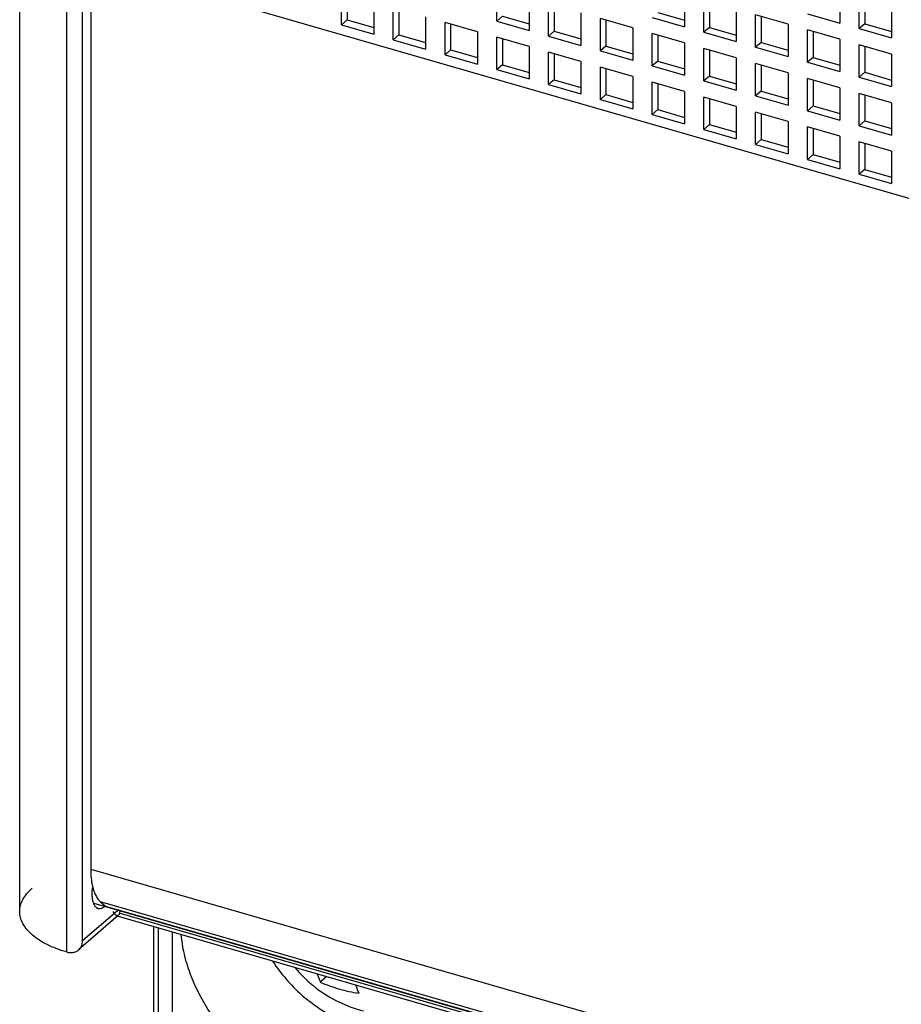
# Model space of a CAD drawing. Units: inches. Extents: x 0 to 34, y -24.3 to 22.
# Drawn here: x 23.3 to 24.4, y 6.8 to 8.1 of the extents above; entities that cross this region are included whole.
import ezdxf

# ---------------------------------------------------------------- set-up
doc = ezdxf.new("R2010")
doc.units = ezdxf.units.IN
doc.header["$LTSCALE"] = 1.87
doc.header["$MEASUREMENT"] = 0
doc.layers.get('0').update_dxf_attribs({"linetype": 'CONTINUOUS'})

msp = doc.modelspace()

# ---------------------------------------------------------------- linework, layer by layer
at = {"color": 6, "linetype": 'Continuous'}
for p, q in [((23.2614, 6.9526), (23.2614, 10.504)), ((23.3409, 6.916), (23.3409, 8.1557)), ((23.8646, 8.0782), (23.8646, 8.1191)), ((24.2983, 8.1166), (24.2983, 8.0757)), ((23.6682, 8.0735), (23.6682, 8.1144)), ((23.6753, 8.1124), (23.6753, 8.0796)), ((23.7092, 8.1026), (23.7092, 8.0617)), ((23.9055, 8.1073), (23.9055, 8.0664)), ((24.1019, 8.112), (24.1019, 8.0711)), ((24.1265, 8.064), (24.1265, 8.1049)), ((24.1336, 8.1028), (24.1336, 8.0701)), ((24.3229, 8.0686), (24.3229, 8.1096)), ((24.33, 8.1075), (24.33, 8.0748)), ((23.7337, 8.0546), (23.7337, 8.0955)), ((23.7408, 8.0935), (23.7408, 8.0607)), ((23.9301, 8.0593), (23.9301, 8.1002)), ((23.9372, 8.0982), (23.9372, 8.0654)), ((24.1674, 8.0931), (24.1674, 8.0522)), ((24.3638, 8.0978), (24.3638, 8.0568)), ((23.6753, 8.0796), (23.6682, 8.0735)), ((23.6753, 8.0796), (23.7092, 8.0699)), ((23.7746, 8.0837), (23.7746, 8.0428)), ((23.8717, 8.0843), (23.8646, 8.0782)), ((23.8646, 8.0782), (23.9055, 8.0664)), ((23.8717, 8.0843), (23.9055, 8.0746)), ((23.971, 8.0884), (23.971, 8.0475)), ((24.0365, 8.0695), (23.9956, 8.0813)), ((23.9956, 8.0404), (23.9956, 8.0813)), ((24.0026, 8.0793), (24.0026, 8.0465)), ((24.061, 8.0829), (24.1019, 8.0711)), ((24.0681, 8.089), (24.1019, 8.0792)), ((24.2329, 8.0742), (24.1919, 8.086)), ((24.1919, 8.0451), (24.1919, 8.086)), ((24.199, 8.0839), (24.199, 8.0512)), ((24.2574, 8.0875), (24.2983, 8.0757)), ((23.6682, 8.0735), (23.7092, 8.0617)), ((23.8401, 8.0648), (23.7992, 8.0766)), ((23.7992, 8.0357), (23.7992, 8.0766)), ((23.8063, 8.0746), (23.8063, 8.0419)), ((23.9372, 8.0654), (23.9301, 8.0593)), ((23.9372, 8.0654), (23.971, 8.0557)), ((24.0365, 8.0695), (24.0365, 8.0286)), ((24.1336, 8.0701), (24.1265, 8.064)), ((24.1336, 8.0701), (24.1674, 8.0603)), ((24.2329, 8.0742), (24.2329, 8.0333)), ((24.2983, 8.0553), (24.2574, 8.0671)), ((24.2574, 8.0262), (24.2574, 8.0671)), ((24.33, 8.0748), (24.3229, 8.0686)), ((24.3229, 8.0686), (24.3638, 8.0568)), ((24.33, 8.0748), (24.3638, 8.065)), ((23.7408, 8.0607), (23.7337, 8.0546)), ((23.7337, 8.0546), (23.7746, 8.0428)), ((23.7408, 8.0607), (23.7746, 8.051)), ((23.8401, 8.0648), (23.8401, 8.0239)), ((23.9055, 8.0459), (23.8646, 8.0577)), ((23.8646, 8.0168), (23.8646, 8.0577)), ((23.8717, 8.0557), (23.8717, 8.023)), ((23.9301, 8.0593), (23.971, 8.0475)), ((24.1019, 8.0506), (24.061, 8.0624)), ((24.061, 8.0215), (24.061, 8.0624)), ((24.0681, 8.0604), (24.0681, 8.0276)), ((24.1265, 8.064), (24.1674, 8.0522)), ((24.2645, 8.065), (24.2645, 8.0323)), ((24.2983, 8.0553), (24.2983, 8.0144)), ((23.8063, 8.0419), (23.7992, 8.0357)), ((23.8063, 8.0419), (23.8401, 8.0321)), ((23.9055, 8.0459), (23.9055, 8.005)), ((24.0026, 8.0465), (23.9956, 8.0404)), ((23.9956, 8.0404), (24.0365, 8.0286)), ((24.0026, 8.0465), (24.0365, 8.0368)), ((24.1019, 8.0506), (24.1019, 8.0097)), ((24.1674, 8.0317), (24.1265, 8.0435)), ((24.1265, 8.0026), (24.1265, 8.0435)), ((24.1336, 8.0415), (24.1336, 8.0087)), ((24.199, 8.0512), (24.1919, 8.0451)), ((24.1919, 8.0451), (24.2329, 8.0333)), ((24.199, 8.0512), (24.2329, 8.0414)), ((24.3638, 8.0364), (24.3229, 8.0482)), ((24.3229, 8.0073), (24.3229, 8.0482)), ((24.33, 8.0461), (24.33, 8.0134)), ((23.7992, 8.0357), (23.8401, 8.0239)), ((23.971, 8.027), (23.9301, 8.0388)), ((23.9301, 7.9979), (23.9301, 8.0388)), ((23.9372, 8.0368), (23.9372, 8.0041)), ((24.1674, 8.0317), (24.1674, 7.9908)), ((24.2645, 8.0323), (24.2574, 8.0262)), ((24.2645, 8.0323), (24.2983, 8.0225)), ((24.3638, 8.0364), (24.3638, 7.9955)), ((23.8717, 8.023), (23.8646, 8.0168)), ((23.8646, 8.0168), (23.9055, 8.005)), ((23.8717, 8.023), (23.9055, 8.0132)), ((23.971, 8.027), (23.971, 7.9861)), ((24.0365, 8.0081), (23.9956, 8.0199)), ((23.9956, 7.979), (23.9956, 8.0199)), ((24.0026, 8.0179), (24.0026, 7.9852)), ((24.0681, 8.0276), (24.061, 8.0215)), ((24.061, 8.0215), (24.1019, 8.0097)), ((24.0681, 8.0276), (24.1019, 8.0179)), ((24.2329, 8.0128), (24.1919, 8.0246)), ((24.1919, 7.9837), (24.1919, 8.0246)), ((24.199, 8.0226), (24.199, 7.9898)), ((24.2574, 8.0262), (24.2983, 8.0144)), ((23.9372, 8.0041), (23.9301, 7.9979)), ((23.9372, 8.0041), (23.971, 7.9943)), ((24.0365, 8.0081), (24.0365, 7.9672)), ((24.1336, 8.0087), (24.1265, 8.0026)), ((24.1336, 8.0087), (24.1674, 7.999)), ((24.2329, 8.0128), (24.2329, 7.9719)), ((24.2983, 7.9939), (24.2574, 8.0057)), ((24.2574, 7.9648), (24.2574, 8.0057)), ((24.2645, 8.0037), (24.2645, 7.9709)), ((24.33, 8.0134), (24.3229, 8.0073)), ((24.3229, 8.0073), (24.3638, 7.9955)), ((24.33, 8.0134), (24.3638, 8.0036)), ((23.9301, 7.9979), (23.971, 7.9861)), ((24.1019, 7.9892), (24.061, 8.001)), ((24.061, 7.9601), (24.061, 8.001)), ((24.0681, 7.999), (24.0681, 7.9663)), ((24.1265, 8.0026), (24.1674, 7.9908)), ((24.2983, 7.9939), (24.2983, 7.953)), ((24.0026, 7.9852), (23.9956, 7.979)), ((23.9956, 7.979), (24.0365, 7.9672)), ((24.0026, 7.9852), (24.0365, 7.9754)), ((24.1019, 7.9892), (24.1019, 7.9483)), ((24.1674, 7.9703), (24.1265, 7.9821)), ((24.1265, 7.9412), (24.1265, 7.9821)), ((24.1336, 7.9801), (24.1336, 7.9474)), ((24.199, 7.9898), (24.1919, 7.9837)), ((24.1919, 7.9837), (24.2329, 7.9719)), ((24.199, 7.9898), (24.2329, 7.9801)), ((24.3638, 7.975), (24.3229, 7.9868)), ((24.3229, 7.9459), (24.3229, 7.9868)), ((24.33, 7.9848), (24.33, 7.952)), ((24.0681, 7.9663), (24.061, 7.9601)), ((24.0681, 7.9663), (24.1019, 7.9565)), ((24.1674, 7.9703), (24.1674, 7.9294)), ((24.2645, 7.9709), (24.2574, 7.9648)), ((24.2645, 7.9709), (24.2983, 7.9612)), ((24.3638, 7.975), (24.3638, 7.9341)), ((24.061, 7.9601), (24.1019, 7.9483)), ((24.2329, 7.9514), (24.1919, 7.9632)), ((24.1919, 7.9223), (24.1919, 7.9632)), ((24.199, 7.9612), (24.199, 7.9285)), ((24.2574, 7.9648), (24.2983, 7.953)), ((24.1336, 7.9474), (24.1265, 7.9412)), ((24.1265, 7.9412), (24.1674, 7.9294)), ((24.1336, 7.9474), (24.1674, 7.9376)), ((24.2329, 7.9514), (24.2329, 7.9105)), ((24.2983, 7.9325), (24.2574, 7.9443)), ((24.2574, 7.9034), (24.2574, 7.9443)), ((24.2645, 7.9423), (24.2645, 7.9096)), ((24.33, 7.952), (24.3229, 7.9459)), ((24.3229, 7.9459), (24.3638, 7.9341)), ((24.33, 7.952), (24.3638, 7.9423)), ((24.199, 7.9285), (24.1919, 7.9223)), ((24.199, 7.9285), (24.2329, 7.9187)), ((24.2983, 7.9325), (24.2983, 7.8916)), ((24.1919, 7.9223), (24.2329, 7.9105)), ((24.3638, 7.9136), (24.3229, 7.9254)), ((24.3229, 7.8845), (24.3229, 7.9254)), ((24.33, 7.9234), (24.33, 7.8907)), ((24.2645, 7.9096), (24.2574, 7.9034)), ((24.2574, 7.9034), (24.2983, 7.8916)), ((24.2645, 7.9096), (24.2983, 7.8998)), ((24.3638, 7.9136), (24.3638, 7.8727)), ((24.33, 7.8907), (24.3229, 7.8845)), ((24.3229, 7.8845), (24.3638, 7.8727)), ((24.33, 7.8907), (24.3638, 7.8809)), ((23.3587, 6.9576), (23.3607, 6.9566)), ((23.3667, 6.9575), (23.3688, 6.9587)), ((23.3861, 6.9476), (23.3359, 6.9041)), ((23.3843, 6.9471), (23.3829, 6.9479)), ((23.3861, 6.9475), (23.3857, 6.9472)), ((23.3859, 6.9466), (28.6189, 5.436)), ((23.4308, 6.6569), (23.4308, 6.9337))]:
    msp.add_line(p, q, dxfattribs=at)
at = {"color": 9, "linetype": 'Continuous'}
for p, q in [((23.3205, 10.4528), (23.3205, 6.9015)), ((23.3512, 7.0062), (28.6087, 5.4885)), ((28.6189, 5.4478), (23.3636, 6.9649)), ((23.3698, 6.9595), (28.6189, 5.4442)), ((23.3409, 6.916), (23.3853, 6.9544)), ((28.6189, 5.4401), (23.387, 6.9504)), ((23.4371, 6.6687), (23.4371, 6.9318)), ((23.4544, 6.9269), (23.4544, 6.6364))]:
    msp.add_line(p, q, dxfattribs=at)
at = {"color": 7, "linetype": 'Continuous'}
for p, q in [((23.3512, 8.1528), (25.9829, 7.393)), ((23.3512, 8.1528), (23.3512, 7.0062)), ((23.3553, 6.9631), (28.6189, 5.4436)), ((23.3636, 6.9649), (23.3698, 6.9595)), ((23.6498, 6.8705), (23.6415, 6.8633))]:
    msp.add_line(p, q, dxfattribs=at)
for centre, radius, start, end in [((23.7648, 7.0113), 0.2202, 213.6194, 228.1114), ((23.7371, 6.9873), 0.1656, 219.7829, 230.1292), ((23.7365, 6.9867), 0.1647, 230.1393, 231.5061), ((23.76, 7.0061), 0.2132, 228.126, 230.137), ((23.7368, 6.9871), 0.1652, 231.5059, 232.5415), ((23.7369, 6.9871), 0.1653, 232.5314, 255.7566)]:
    msp.add_arc(centre, radius, start, end, dxfattribs=at)
for points, knots in [([(23.3512, 7.0062), (23.3512, 7.0023), (23.3515, 6.995), (23.3526, 6.9878), (23.3534, 6.9844)], [0, 0, 0, 0, 0.526382, 1, 1, 1, 1]), ([(23.3534, 6.9844), (23.3536, 6.9835), (23.3545, 6.98), (23.3558, 6.9766), (23.3569, 6.9742)], [0, 0, 0, 0, 0.266452, 1, 1, 1, 1]), ([(23.3569, 6.9742), (23.3573, 6.9733), (23.3591, 6.9699), (23.3615, 6.9667), (23.3636, 6.9649)], [0, 0, 0, 0, 0.273553, 1, 1, 1, 1]), ([(23.6375, 6.8739), (23.6378, 6.873), (23.639, 6.8694), (23.6404, 6.8659), (23.6415, 6.8633)], [0, 0, 0, 0, 0.259491, 1, 1, 1, 1]), ([(23.6415, 6.8633), (23.649, 6.86), (23.6652, 6.8543), (23.6819, 6.8506), (23.6906, 6.8492)], [0, 0, 0, 0, 0.480277, 1, 1, 1, 1]), ([(23.6906, 6.8492), (23.6902, 6.85), (23.6887, 6.8535), (23.6874, 6.8571), (23.6866, 6.8598)], [0, 0, 0, 0, 0.240548, 1, 1, 1, 1]), ([(23.6891, 6.806), (23.6774, 6.8096), (23.6601, 6.8172), (23.6387, 6.8305), (23.6284, 6.8383), (23.6234, 6.8424)], [0, 0, 0, 0, 0.488642, 0.742447, 1, 1, 1, 1])]:
    msp.add_open_spline(points, degree=3, knots=knots, dxfattribs=at)
at = {"color": 6, "linetype": 'Continuous'}
for points, knots in [([(23.3532, 6.9826), (23.3529, 6.9806), (23.3527, 6.9768), (23.3528, 6.9714), (23.3535, 6.9666), (23.3544, 6.9637), (23.3549, 6.9624)], [0, 0, 0, 0, 0.290066, 0.556827, 0.794489, 1, 1, 1, 1]), ([(23.2614, 6.9526), (23.2614, 6.9552), (23.2621, 6.9605), (23.2653, 6.9682), (23.2704, 6.9756), (23.2748, 6.98), (23.2772, 6.9821)], [0, 0, 0, 0, 0.225345, 0.461907, 0.718485, 1, 1, 1, 1]), ([(23.3549, 6.9624), (23.3554, 6.9614), (23.3564, 6.9596), (23.3579, 6.9581), (23.3587, 6.9576)], [0, 0, 0, 0, 0.53745, 1, 1, 1, 1]), ([(23.3205, 6.9015), (23.3161, 6.9027), (23.3078, 6.9055), (23.2962, 6.9105), (23.286, 6.9163), (23.2773, 6.9227), (23.2704, 6.9296), (23.2653, 6.937), (23.2621, 6.9447), (23.2614, 6.95), (23.2614, 6.9526)], [0, 0, 0, 0, 0.162529, 0.315195, 0.456315, 0.585214, 0.702194, 0.808492, 0.906552, 1, 1, 1, 1]), ([(23.3607, 6.9566), (23.3611, 6.9565), (23.3621, 6.9563), (23.3642, 6.9564), (23.3657, 6.957), (23.3667, 6.9575)], [0, 0, 0, 0, 0.230405, 0.469673, 1, 1, 1, 1]), ([(23.3829, 6.9479), (23.3823, 6.9484), (23.381, 6.95), (23.38, 6.9516), (23.3795, 6.9526)], [0, 0, 0, 0, 0.435562, 1, 1, 1, 1]), ([(23.3857, 6.9472), (23.3855, 6.9471), (23.385, 6.9469), (23.3845, 6.947), (23.3843, 6.9471)], [0, 0, 0, 0, 0.498349, 1, 1, 1, 1]), ([(23.388, 6.9533), (23.3879, 6.9526), (23.3878, 6.9513), (23.3873, 6.9496), (23.3868, 6.9483), (23.3863, 6.9477), (23.3861, 6.9475)], [0, 0, 0, 0, 0.346933, 0.624465, 0.837543, 1, 1, 1, 1]), ([(23.752, 6.7502), (23.7468, 6.7457), (23.7354, 6.7376), (23.7161, 6.7289), (23.695, 6.7237), (23.6725, 6.7221), (23.6491, 6.7241), (23.6168, 6.7317), (23.5771, 6.75), (23.5347, 6.783), (23.5056, 6.8182), (23.4873, 6.8494), (23.4767, 6.8737), (23.4691, 6.8985), (23.4663, 6.9152), (23.4655, 6.9235)], [0, 0, 0, 0, 0.051865, 0.104558, 0.158797, 0.215132, 0.273871, 0.335113, 0.464191, 0.599804, 0.737436, 0.805531, 0.872286, 0.937247, 1, 1, 1, 1]), ([(23.3359, 6.9041), (23.3367, 6.9047), (23.3382, 6.9063), (23.3398, 6.9092), (23.3407, 6.9125), (23.3409, 6.9148), (23.3409, 6.916)], [0, 0, 0, 0, 0.237425, 0.480666, 0.734364, 1, 1, 1, 1]), ([(23.3205, 6.9015), (23.3219, 6.9011), (23.3247, 6.9005), (23.3289, 6.9007), (23.3327, 6.9018), (23.335, 6.9032), (23.3359, 6.9041)], [0, 0, 0, 0, 0.27044, 0.525607, 0.766789, 1, 1, 1, 1])]:
    msp.add_open_spline(points, degree=3, knots=knots, dxfattribs=at)

doc.saveas('drawing.dxf')
